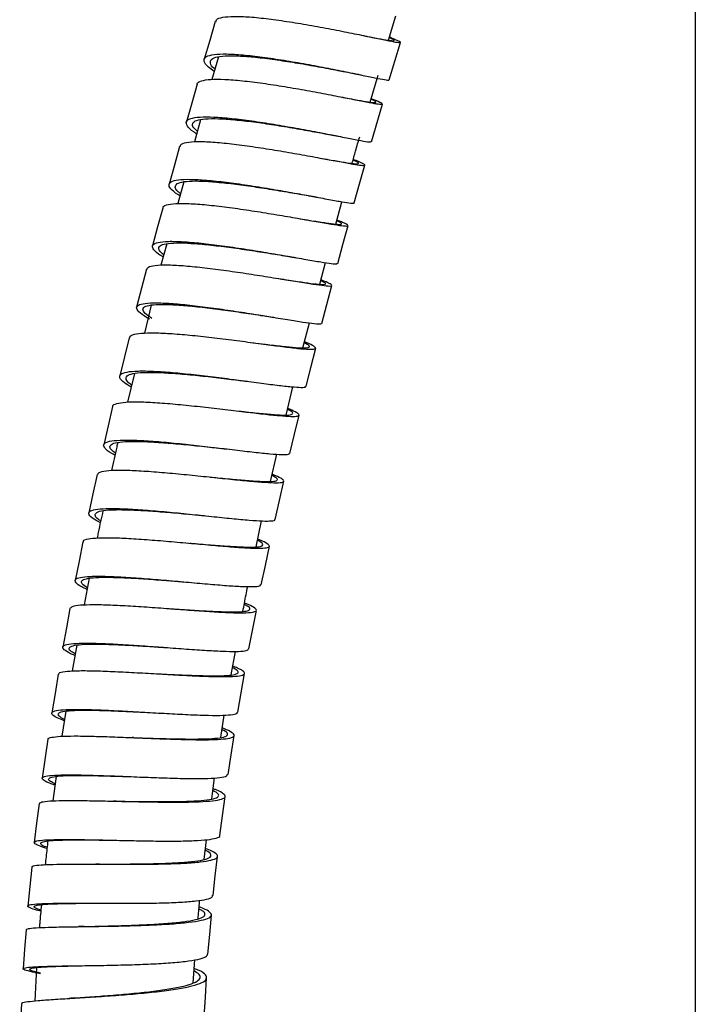
# Model space of a CAD drawing. Units: millimetres. Extents: x 68 to 1013, y 54 to 1620.
# Drawn here: x 687 to 739, y 780 to 855 of the extents above; entities that cross this region are included whole.
import ezdxf

# ---------------------------------------------------------------- set-up
doc = ezdxf.new("R2010")
doc.units = ezdxf.units.MM

msp = doc.modelspace()

# ---------------------------------------------------------------- linework, layer by layer
at = {"color": 7, "linetype": 'Continuous', "lineweight": 25}
for p, q in [((738.501, 922.738), (738.501, 707.892)), ((715.094, 853.365), (715.651, 855.237)), ((702.119, 852.109), (701.608, 850.381)), ((713.689, 848.649), (714.299, 850.696)), ((713.79, 845.623), (714.623, 848.497)), ((700.759, 847.303), (700.297, 845.613)), ((699.465, 842.565), (699.011, 840.9)), ((711.082, 839.328), (711.54, 841.04)), ((698.172, 837.827), (697.73, 836.206)), ((709.855, 834.744), (710.296, 836.391)), ((696.984, 833.143), (696.465, 831.005)), ((696.876, 832.067), (696.621, 832.213)), ((708.556, 829.892), (709.064, 831.789)), ((695.72, 827.937), (695.188, 825.748)), ((707.275, 824.761), (707.784, 826.912)), ((706.078, 819.699), (706.567, 821.765)), ((704.995, 814.694), (705.415, 816.678)), ((692.263, 812.296), (691.866, 810.27)), ((704.436, 806.905), (705.011, 809.849)), ((691.31, 807.194), (690.966, 805.223)), ((703.079, 804.921), (703.416, 806.723)), ((703.588, 802.078), (704.112, 805.032)), ((690.462, 802.158), (690.166, 800.24)), ((702.288, 800.143), (702.567, 801.852)), ((689.111, 800.01), (688.672, 797.044)), ((689.724, 797.165), (689.471, 795.306)), ((701.603, 795.457), (701.829, 797.064)), ((701.018, 790.831), (701.201, 792.342)), ((700.195, 781.416), (700.314, 783.174)), ((688.24, 782.589), (688.112, 780.044)), ((688.105, 782.208), (688.538, 782.163)), ((688.507, 782.117), (688.105, 782.208))]:
    msp.add_line(p, q, dxfattribs=at)
at = {"color": 7, "linetype": 'Continuous', "lineweight": 25, "flags": 128}
for points in [[(701.876, 854.79), (701.455, 853.355), (701.034, 851.92)], [(715.153, 850.336), (715.578, 851.77), (716.004, 853.204)], [(700.492, 850.012), (700.08, 848.573), (699.669, 847.135)], [(699.153, 845.267), (698.753, 843.825), (698.352, 842.383)], [(712.477, 840.954), (712.883, 842.394), (713.29, 843.835)], [(697.865, 840.56), (697.476, 839.114), (697.088, 837.669)], [(711.216, 836.329), (711.611, 837.773), (712.006, 839.217)], [(696.63, 835.882), (696.254, 834.432), (695.878, 832.982)], [(710.011, 831.749), (710.394, 833.198), (710.776, 834.646)], [(695.305, 830.651), (694.946, 829.197), (694.586, 827.742)], [(708.8, 826.947), (709.168, 828.4), (709.536, 829.853)], [(694.044, 825.407), (693.703, 823.948), (693.362, 822.488)], [(707.573, 821.831), (707.924, 823.289), (708.274, 824.746)], [(692.867, 820.215), (692.546, 818.751), (692.224, 817.286)], [(706.434, 816.784), (706.765, 818.246), (707.097, 819.709)], [(691.779, 815.079), (691.48, 813.609), (691.181, 812.14)], [(705.386, 811.808), (705.697, 813.275), (706.007, 814.743)], [(690.787, 809.999), (690.512, 808.525), (690.237, 807.051)], [(689.897, 804.975), (689.648, 803.497), (689.4, 802.018)], [(702.848, 797.331), (703.082, 798.814), (703.317, 800.296)], [(702.219, 792.669), (702.424, 794.156), (702.628, 795.642)], [(688.437, 795.105), (688.248, 793.617), (688.06, 792.13)], [(701.706, 788.094), (701.878, 789.584), (702.049, 791.074)], [(687.878, 790.262), (687.724, 788.771), (687.57, 787.28)], [(701.314, 783.608), (701.45, 785.101), (701.586, 786.594)], [(687.443, 785.479), (687.326, 783.985), (687.208, 782.492)], [(701.029, 778.82), (701.123, 780.316), (701.217, 781.812)], [(687.091, 779.836), (687.022, 778.342), (686.954, 776.847)]]:
    msp.add_lwpolyline(points, dxfattribs=at)
at = {"color": 7, "linetype": 'Continuous', "lineweight": 25}
for points, knots in [([(701.926, 854.773), (701.932, 854.827), (701.947, 854.99), (702.405, 855.134), (703.258, 855.207), (704.455, 855.16), (705.91, 855.011), (707.539, 854.781), (709.25, 854.494), (710.943, 854.177), (712.518, 853.862), (713.888, 853.577), (714.968, 853.352), (715.703, 853.21), (716.05, 853.171), (715.974, 853.256), (715.661, 853.399), (715.268, 853.554), (715.162, 853.595)], [0, 0, 0, 0, 0.033169, 0.100451, 0.167735, 0.235019, 0.302303, 0.369587, 0.436869, 0.50415, 0.571429, 0.638705, 0.70598, 0.773253, 0.840524, 0.907794, 0.975062, 1, 1, 1, 1]), ([(713.167, 853.723), (713.281, 853.701), (713.823, 853.595), (714.541, 853.456), (715.246, 853.333), (715.554, 853.316), (715.544, 853.383), (715.267, 853.509), (715.152, 853.562)], [0, 0, 0, 0, 0.053268, 0.25423, 0.455187, 0.656136, 0.857083, 1, 1, 1, 1]), ([(701.789, 850.993), (701.631, 851.106), (701.222, 851.398), (700.98, 851.762), (701.058, 852.077), (701.549, 852.268), (702.417, 852.336), (703.609, 852.291), (705.064, 852.142), (706.693, 851.912), (708.403, 851.625), (710.095, 851.309), (711.67, 850.994), (713.037, 850.709), (714.122, 850.483), (714.835, 850.348), (715.164, 850.3), (715.12, 850.34), (715.11, 850.35)], [0, 0, 0, 0, 0.042091, 0.109077, 0.176058, 0.243033, 0.31, 0.376958, 0.443907, 0.510846, 0.577778, 0.644702, 0.711619, 0.778534, 0.845447, 0.91236, 0.979276, 1, 1, 1, 1]), ([(701.843, 851.174), (701.83, 851.184), (701.602, 851.36), (701.477, 851.622), (701.534, 851.932), (701.998, 852.122), (702.807, 852.199), (703.918, 852.169), (705.274, 852.045), (706.789, 851.845), (708.383, 851.591), (709.951, 851.312), (711.309, 851.053), (712.016, 850.915), (712.315, 850.856)], [0, 0, 0, 0, 0.005407, 0.098126, 0.19084, 0.283544, 0.376237, 0.468917, 0.561583, 0.654236, 0.746875, 0.839504, 0.932124, 1, 1, 1, 1]), ([(712.288, 850.861), (712.393, 850.841), (712.606, 850.799), (712.82, 850.754), (712.928, 850.732)], [0, 0, 0, 0, 0.496141, 1, 1, 1, 1]), ([(700.509, 850.005), (700.506, 850.017), (700.472, 850.145), (700.785, 850.282), (701.473, 850.402), (702.549, 850.397), (703.907, 850.288), (705.477, 850.093), (707.168, 849.833), (708.882, 849.534), (710.517, 849.227), (711.983, 848.939), (713.188, 848.7), (714.071, 848.533), (714.576, 848.462), (714.674, 848.503), (714.417, 848.643), (713.967, 848.824), (713.765, 848.905)], [0, 0, 0, 0, 0.00652, 0.073623, 0.140728, 0.207833, 0.274938, 0.342043, 0.409147, 0.476249, 0.54335, 0.610448, 0.677544, 0.744637, 0.811729, 0.878819, 0.945909, 1, 1, 1, 1]), ([(711.532, 849.024), (711.567, 849.018), (712.055, 848.928), (712.786, 848.791), (713.626, 848.647), (714.099, 848.594), (714.178, 848.65), (714.043, 848.745), (713.791, 848.854), (713.755, 848.869)], [0, 0, 0, 0, 0.014751, 0.205454, 0.396149, 0.586839, 0.777524, 0.968206, 1, 1, 1, 1]), ([(700.462, 846.217), (700.382, 846.267), (700.012, 846.499), (699.706, 846.83), (699.607, 847.182), (699.936, 847.412), (700.655, 847.523), (701.721, 847.52), (703.081, 847.412), (704.65, 847.217), (706.34, 846.957), (708.053, 846.659), (709.688, 846.352), (711.152, 846.064), (712.359, 845.824), (713.23, 845.661), (713.722, 845.587), (713.74, 845.621), (713.748, 845.636)], [0, 0, 0, 0, 0.018288, 0.085103, 0.151914, 0.218719, 0.285516, 0.352304, 0.419081, 0.485849, 0.552607, 0.619357, 0.6861, 0.752839, 0.819575, 0.886311, 0.95305, 1, 1, 1, 1]), ([(700.514, 846.407), (700.405, 846.504), (700.129, 846.752), (700.105, 847.039), (700.398, 847.27), (701.073, 847.385), (702.066, 847.396), (703.333, 847.308), (704.793, 847.141), (706.368, 846.912), (707.958, 846.649), (709.454, 846.382), (710.296, 846.225), (710.699, 846.15)], [0, 0, 0, 0, 0.061818, 0.156445, 0.251061, 0.345666, 0.440257, 0.534833, 0.629393, 0.723939, 0.818473, 0.912997, 1, 1, 1, 1]), ([(699.195, 845.254), (699.215, 845.322), (699.264, 845.485), (699.813, 845.61), (700.731, 845.652), (701.986, 845.583), (703.48, 845.425), (705.136, 845.194), (706.854, 844.919), (708.534, 844.623), (710.081, 844.338), (711.401, 844.09), (712.425, 843.904), (713.083, 843.806), (713.359, 843.807), (713.193, 843.932), (712.855, 844.086), (712.476, 844.234), (712.403, 844.263)], [0, 0, 0, 0, 0.047179, 0.114104, 0.181029, 0.247955, 0.314881, 0.381806, 0.448728, 0.51565, 0.582568, 0.649485, 0.716399, 0.783311, 0.850221, 0.91713, 0.984037, 1, 1, 1, 1]), ([(710.646, 846.16), (710.746, 846.141), (710.948, 846.103), (711.154, 846.063), (711.257, 846.043)], [0, 0, 0, 0, 0.4964949, 1, 1, 1, 1]), ([(712.325, 843.973), (712.407, 844.287), (712.585, 844.968), (712.79, 845.641), (712.902, 846.004)], [0, 0, 0, 0, 0.459758, 1, 1, 1, 1]), ([(709.852, 844.377), (710.251, 844.307), (711.073, 844.162), (711.994, 844.009), (712.617, 843.928), (712.858, 843.948), (712.786, 844.041), (712.498, 844.172), (712.391, 844.22)], [0, 0, 0, 0, 0.170172, 0.351128, 0.532078, 0.713022, 0.893963, 1, 1, 1, 1]), ([(699.17, 841.481), (698.953, 841.632), (698.5, 841.946), (698.285, 842.307), (698.435, 842.578), (699.001, 842.729), (699.929, 842.768), (701.181, 842.699), (702.674, 842.541), (704.329, 842.311), (706.046, 842.036), (707.726, 841.741), (709.273, 841.455), (710.589, 841.208), (711.62, 841.021), (712.247, 840.932), (712.522, 840.909), (712.463, 840.955), (712.457, 840.96)], [0, 0, 0, 0, 0.060922, 0.127529, 0.19413, 0.260723, 0.327306, 0.393879, 0.460441, 0.526992, 0.593534, 0.660068, 0.726596, 0.793122, 0.859646, 0.926173, 0.992704, 1, 1, 1, 1]), ([(699.22, 841.666), (699.16, 841.711), (698.894, 841.909), (698.782, 842.172), (698.91, 842.44), (699.443, 842.592), (700.308, 842.642), (701.474, 842.591), (702.864, 842.457), (704.403, 842.257), (706.007, 842.014), (707.549, 841.757), (708.59, 841.574), (709.018, 841.499), (709.041, 841.495)], [0, 0, 0, 0, 0.027995, 0.124691, 0.221377, 0.31805, 0.414709, 0.511351, 0.607976, 0.704585, 0.80118, 0.897762, 0.994335, 1, 1, 1, 1]), ([(709.045, 841.494), (709.139, 841.478), (709.329, 841.444), (709.523, 841.408), (709.621, 841.39)], [0, 0, 0, 0, 0.496854, 1, 1, 1, 1]), ([(697.908, 840.547), (697.903, 840.579), (697.881, 840.714), (698.258, 840.841), (699.018, 840.926), (700.156, 840.896), (701.559, 840.776), (703.163, 840.579), (704.869, 840.329), (706.578, 840.051), (708.193, 839.772), (709.615, 839.521), (710.769, 839.323), (711.579, 839.201), (712.015, 839.171), (712.022, 839.255), (711.74, 839.406), (711.317, 839.574), (711.164, 839.635)], [0, 0, 0, 0, 0.020538, 0.087793, 0.155049, 0.222306, 0.289563, 0.356819, 0.424074, 0.491326, 0.558576, 0.625823, 0.693068, 0.76031, 0.82755, 0.894789, 0.962027, 1, 1, 1, 1]), ([(708.286, 839.753), (708.617, 839.698), (709.401, 839.569), (710.362, 839.415), (711.125, 839.314), (711.523, 839.302), (711.567, 839.382), (711.289, 839.522), (711.152, 839.591)], [0, 0, 0, 0, 0.1287389, 0.3039993, 0.4792521, 0.6544997, 0.8297427, 1, 1, 1, 1]), ([(697.899, 836.824), (697.773, 836.9), (697.37, 837.143), (697.083, 837.461), (697.055, 837.766), (697.461, 837.954), (698.243, 838.034), (699.373, 838.005), (700.777, 837.885), (702.38, 837.688), (704.085, 837.438), (705.793, 837.161), (707.407, 836.882), (708.827, 836.632), (709.985, 836.433), (710.778, 836.316), (711.191, 836.278), (711.172, 836.326), (711.165, 836.343)], [0, 0, 0, 0, 0.030184, 0.097077, 0.163965, 0.230844, 0.297713, 0.364571, 0.431417, 0.498252, 0.565076, 0.631891, 0.6987, 0.765503, 0.832305, 0.899109, 0.965916, 1, 1, 1, 1]), ([(697.943, 836.986), (697.812, 837.104), (697.532, 837.357), (697.55, 837.631), (697.919, 837.821), (698.651, 837.907), (699.704, 837.894), (701.011, 837.795), (702.502, 837.626), (704.092, 837.406), (705.669, 837.163), (706.838, 836.972), (707.383, 836.882), (707.497, 836.864)], [0, 0, 0, 0, 0.086423, 0.18511, 0.283783, 0.382441, 0.481081, 0.579703, 0.678306, 0.776892, 0.875464, 0.974025, 1, 1, 1, 1]), ([(707.483, 836.866), (707.57, 836.851), (707.746, 836.822), (707.926, 836.791), (708.017, 836.775)], [0, 0, 0, 0, 0.497257, 1, 1, 1, 1]), ([(696.643, 835.879), (696.69, 835.954), (696.787, 836.112), (697.429, 836.219), (698.42, 836.231), (699.724, 836.148), (701.26, 835.985), (702.937, 835.764), (704.659, 835.507), (706.325, 835.241), (707.837, 834.992), (709.111, 834.786), (710.067, 834.646), (710.657, 834.592), (710.85, 834.635), (710.6, 834.797), (710.266, 834.95), (709.945, 835.072), (709.943, 835.073)], [0, 0, 0, 0, 0.062244, 0.129205, 0.196166, 0.263127, 0.330088, 0.397046, 0.464004, 0.530958, 0.59791, 0.664859, 0.731805, 0.798749, 0.865691, 0.932632, 0.999572, 1, 1, 1, 1]), ([(706.728, 835.173), (706.996, 835.131), (707.739, 835.017), (708.732, 834.867), (709.628, 834.75), (710.185, 834.71), (710.34, 834.771), (710.245, 834.873), (709.987, 834.988), (709.927, 835.014)], [0, 0, 0, 0, 0.096159, 0.266806, 0.437445, 0.608079, 0.778708, 0.949333, 1, 1, 1, 1]), ([(696.621, 832.213), (696.404, 832.361), (695.971, 832.655), (695.81, 832.979), (696.039, 833.204), (696.669, 833.32), (697.667, 833.332), (698.967, 833.249), (700.503, 833.087), (702.179, 832.866), (703.899, 832.609), (705.565, 832.343), (707.076, 832.095), (708.351, 831.888), (709.298, 831.751), (709.897, 831.691), (709.962, 831.734), (709.993, 831.754)], [0, 0, 0, 0, 0.067179, 0.134338, 0.201495, 0.268643, 0.335778, 0.402901, 0.470011, 0.53711, 0.604198, 0.671277, 0.738351, 0.805423, 0.872495, 0.93957, 1, 1, 1, 1]), ([(697.045, 832.117), (696.845, 832.257), (696.445, 832.539), (696.299, 832.853), (696.515, 833.075), (697.103, 833.196), (698.033, 833.219), (699.244, 833.155), (700.672, 833.017), (702.234, 832.825), (703.827, 832.601), (705.11, 832.407), (705.766, 832.306), (705.965, 832.275)], [0, 0, 0, 0, 0.095914, 0.1918, 0.287683, 0.38355, 0.479399, 0.575229, 0.671039, 0.766831, 0.862607, 0.958372, 1, 1, 1, 1]), ([(705.958, 832.276), (706.034, 832.264), (706.188, 832.241), (706.346, 832.215), (706.426, 832.202)], [0, 0, 0, 0, 0.497951, 1, 1, 1, 1]), ([(695.356, 830.637), (695.358, 830.686), (695.364, 830.832), (695.812, 830.966), (696.658, 831.044), (697.854, 831.024), (699.312, 830.923), (700.951, 830.76), (702.676, 830.555), (704.385, 830.332), (705.979, 830.118), (707.368, 829.937), (708.467, 829.812), (709.219, 829.762), (709.579, 829.803), (709.513, 829.951), (709.198, 830.136), (708.795, 830.305), (708.68, 830.353)], [0, 0, 0, 0, 0.033827, 0.100936, 0.168047, 0.235158, 0.302269, 0.369377, 0.436483, 0.503586, 0.570686, 0.637781, 0.704873, 0.771962, 0.839047, 0.906131, 0.973213, 1, 1, 1, 1]), ([(704.725, 830.284), (705.057, 830.244), (705.889, 830.141), (707.023, 830.006), (708.05, 829.904), (708.754, 829.872), (709.08, 829.928), (709.072, 830.056), (708.785, 830.212), (708.66, 830.28)], [0, 0, 0, 0, 0.103119, 0.25846, 0.413792, 0.569117, 0.724435, 0.879747, 1, 1, 1, 1]), ([(695.464, 826.882), (695.273, 826.997), (694.821, 827.27), (694.541, 827.605), (694.602, 827.884), (695.078, 828.06), (695.939, 828.134), (697.129, 828.116), (698.587, 828.015), (700.224, 827.852), (701.948, 827.647), (703.656, 827.426), (705.249, 827.212), (706.635, 827.031), (707.739, 826.905), (708.467, 826.861), (708.806, 826.877), (708.766, 826.944), (708.757, 826.959)], [0, 0, 0, 0, 0.0484832, 0.1151057, 0.1817194, 0.2483217, 0.3149098, 0.3814832, 0.4480404, 0.5145829, 0.5811116, 0.6476295, 0.7141386, 0.780643, 0.8471467, 0.9136533, 0.9801664, 1, 1, 1, 1]), ([(695.503, 827.041), (695.466, 827.065), (695.201, 827.238), (695.041, 827.484), (695.085, 827.762), (695.535, 827.939), (696.336, 828.022), (697.445, 828.02), (698.802, 827.941), (700.328, 827.804), (701.924, 827.629), (703.184, 827.477), (703.831, 827.398), (703.994, 827.378)], [0, 0, 0, 0, 0.0169505, 0.1223505, 0.227737, 0.3331032, 0.4384463, 0.5437637, 0.6490545, 0.7543198, 0.8595617, 0.9647852, 1, 1, 1, 1]), ([(703.989, 827.378), (704.047, 827.371), (704.164, 827.357), (704.285, 827.341), (704.346, 827.333)], [0, 0, 0, 0, 0.498821, 1, 1, 1, 1]), ([(694.063, 825.401), (694.059, 825.412), (694.016, 825.524), (694.318, 825.648), (694.995, 825.762), (696.066, 825.777), (697.426, 825.713), (699.003, 825.583), (700.707, 825.407), (702.436, 825.208), (704.09, 825.009), (705.575, 824.833), (706.8, 824.704), (707.701, 824.642), (708.22, 824.662), (708.329, 824.776), (708.071, 824.972), (707.608, 825.175), (707.395, 825.268)], [0, 0, 0, 0, 0.007218, 0.074092, 0.140968, 0.207844, 0.27472, 0.341595, 0.408467, 0.475335, 0.542201, 0.609061, 0.675918, 0.742771, 0.809621, 0.876469, 0.943315, 1, 1, 1, 1]), ([(703.077, 825.129), (703.341, 825.1), (704.121, 825.014), (705.266, 824.891), (706.411, 824.786), (707.249, 824.742), (707.739, 824.774), (707.827, 824.899), (707.688, 825.039), (707.423, 825.165), (707.376, 825.187)], [0, 0, 0, 0, 0.076443, 0.22506, 0.373668, 0.522266, 0.670857, 0.819443, 0.968024, 1, 1, 1, 1]), ([(694.221, 821.696), (694.136, 821.74), (693.749, 821.942), (693.419, 822.227), (693.297, 822.53), (693.609, 822.734), (694.316, 822.842), (695.377, 822.859), (696.737, 822.795), (698.313, 822.666), (700.015, 822.49), (701.743, 822.291), (703.396, 822.092), (704.879, 821.917), (706.105, 821.788), (706.993, 821.729), (707.497, 821.738), (707.52, 821.812), (707.53, 821.842)], [0, 0, 0, 0, 0.018973, 0.085804, 0.152627, 0.219438, 0.286235, 0.353015, 0.419779, 0.486526, 0.553257, 0.619975, 0.686683, 0.753385, 0.820084, 0.886785, 0.953493, 1, 1, 1, 1]), ([(694.256, 821.859), (694.139, 821.945), (693.846, 822.16), (693.802, 822.412), (694.078, 822.619), (694.742, 822.733), (695.729, 822.763), (696.996, 822.718), (698.463, 822.612), (700.043, 822.464), (701.389, 822.321), (702.137, 822.239), (702.381, 822.213)], [0, 0, 0, 0, 0.07284, 0.182216, 0.29157, 0.4009, 0.510201, 0.619472, 0.728714, 0.837929, 0.947121, 1, 1, 1, 1]), ([(694.437, 822.656), (694.41, 822.544), (694.237, 821.838), (694.091, 821.126), (693.969, 820.527)], [0, 0, 0, 0, 0.15885, 1, 1, 1, 1]), ([(702.376, 822.213), (702.425, 822.208), (702.521, 822.197), (702.623, 822.185), (702.674, 822.179)], [0, 0, 0, 0, 0.499056, 1, 1, 1, 1]), ([(692.908, 820.204), (692.923, 820.262), (692.96, 820.401), (693.496, 820.516), (694.407, 820.569), (695.66, 820.538), (697.159, 820.443), (698.825, 820.298), (700.558, 820.125), (702.256, 819.945), (703.823, 819.782), (705.163, 819.656), (706.205, 819.586), (706.879, 819.591), (707.167, 819.679), (707.007, 819.867), (706.668, 820.057), (706.283, 820.212), (706.206, 820.242)], [0, 0, 0, 0, 0.047832, 0.114679, 0.181528, 0.248377, 0.315224, 0.382069, 0.44891, 0.515748, 0.582582, 0.649411, 0.716236, 0.783057, 0.849875, 0.916691, 0.983506, 1, 1, 1, 1]), ([(701.482, 820.026), (701.682, 820.007), (702.408, 819.938), (703.553, 819.829), (704.805, 819.726), (705.774, 819.676), (706.407, 819.694), (706.66, 819.793), (706.591, 819.944), (706.297, 820.096), (706.185, 820.153)], [0, 0, 0, 0, 0.054474, 0.197564, 0.340644, 0.483715, 0.626777, 0.769832, 0.912883, 1, 1, 1, 1]), ([(693.107, 816.534), (692.88, 816.659), (692.406, 816.922), (692.164, 817.224), (692.292, 817.453), (692.842, 817.589), (693.762, 817.64), (695.011, 817.61), (696.509, 817.515), (698.173, 817.371), (699.904, 817.198), (701.601, 817.019), (703.167, 816.855), (704.503, 816.731), (705.553, 816.659), (706.192, 816.672), (706.476, 816.715), (706.421, 816.783), (706.416, 816.789)], [0, 0, 0, 0, 0.061113, 0.127798, 0.194472, 0.261131, 0.327773, 0.394396, 0.461001, 0.527589, 0.594161, 0.660722, 0.727274, 0.793822, 0.860371, 0.926926, 0.993489, 1, 1, 1, 1]), ([(693.14, 816.688), (693.078, 816.726), (692.799, 816.892), (692.668, 817.115), (692.775, 817.345), (693.292, 817.485), (694.148, 817.546), (695.311, 817.532), (696.706, 817.458), (698.252, 817.339), (699.666, 817.211), (700.505, 817.13), (700.826, 817.1)], [0, 0, 0, 0, 0.032414, 0.144792, 0.25715, 0.369481, 0.481781, 0.594048, 0.706282, 0.818485, 0.93066, 1, 1, 1, 1]), ([(693.307, 817.46), (693.183, 816.908), (693.028, 816.215), (692.893, 815.518), (692.866, 815.376)], [0, 0, 0, 0, 0.796365, 1, 1, 1, 1]), ([(700.818, 817.101), (700.856, 817.097), (700.931, 817.09), (701.011, 817.081), (701.05, 817.077)], [0, 0, 0, 0, 0.499495, 1, 1, 1, 1]), ([(691.824, 815.068), (691.815, 815.095), (691.781, 815.206), (692.145, 815.316), (692.893, 815.4), (694.026, 815.401), (695.431, 815.339), (697.043, 815.227), (698.762, 815.083), (700.488, 814.927), (702.122, 814.781), (703.565, 814.663), (704.738, 814.594), (705.565, 814.59), (706.013, 814.66), (706.029, 814.82), (705.737, 815.025), (705.291, 815.21), (705.12, 815.281)], [0, 0, 0, 0, 0.021116, 0.088058, 0.155003, 0.221948, 0.288892, 0.355834, 0.422772, 0.489706, 0.556636, 0.623561, 0.690482, 0.757398, 0.824311, 0.891222, 0.958131, 1, 1, 1, 1]), ([(699.94, 814.976), (700.081, 814.965), (700.755, 814.911), (701.895, 814.818), (703.24, 814.724), (704.333, 814.673), (705.102, 814.683), (705.526, 814.762), (705.524, 814.929), (705.364, 815.076), (705.114, 815.188), (705.101, 815.194)], [0, 0, 0, 0, 0.036336, 0.17296, 0.309573, 0.446176, 0.58277, 0.719358, 0.855939, 0.992516, 1, 1, 1, 1]), ([(692.096, 811.442), (691.951, 811.509), (691.516, 811.711), (691.194, 811.973), (691.141, 812.221), (691.526, 812.381), (692.295, 812.46), (693.42, 812.463), (694.825, 812.402), (696.435, 812.29), (698.152, 812.146), (699.877, 811.991), (701.509, 811.844), (702.949, 811.728), (704.125, 811.658), (704.934, 811.658), (705.356, 811.706), (705.34, 811.791), (705.335, 811.819)], [0, 0, 0, 0, 0.033137, 0.09992, 0.166691, 0.233447, 0.300185, 0.366904, 0.433603, 0.500282, 0.566944, 0.633592, 0.700229, 0.766861, 0.833491, 0.900126, 0.966769, 1, 1, 1, 1]), ([(692.12, 811.565), (691.966, 811.67), (691.652, 811.884), (691.642, 812.118), (691.993, 812.283), (692.712, 812.37), (693.759, 812.387), (695.066, 812.344), (696.563, 812.254), (698.023, 812.145), (698.94, 812.071), (699.328, 812.04)], [0, 0, 0, 0, 0.10993, 0.225137, 0.340317, 0.455462, 0.570572, 0.685644, 0.800681, 0.915686, 1, 1, 1, 1]), ([(699.317, 812.041), (699.343, 812.039), (699.395, 812.034), (699.45, 812.029), (699.478, 812.027)], [0, 0, 0, 0, 0.499763, 1, 1, 1, 1]), ([(703.986, 809.776), (704.061, 810.197), (704.174, 810.83), (704.31, 811.458), (704.355, 811.669)], [0, 0, 0, 0, 0.664619, 1, 1, 1, 1]), ([(690.805, 809.995), (690.843, 810.054), (690.924, 810.177), (691.547, 810.272), (692.529, 810.305), (693.831, 810.275), (695.372, 810.195), (697.06, 810.082), (698.798, 809.953), (700.483, 809.828), (702.015, 809.725), (703.308, 809.663), (704.282, 809.656), (704.885, 809.717), (705.086, 809.853), (704.841, 810.076), (704.483, 810.268), (704.13, 810.401), (704.104, 810.411)], [0, 0, 0, 0, 0.060588, 0.127327, 0.194067, 0.260806, 0.327544, 0.394278, 0.461008, 0.527734, 0.594454, 0.66117, 0.727881, 0.794587, 0.861291, 0.927993, 0.994694, 1, 1, 1, 1]), ([(698.45, 809.978), (698.542, 809.973), (699.169, 809.932), (700.302, 809.857), (701.728, 809.776), (702.932, 809.732), (703.837, 809.74), (704.406, 809.809), (704.571, 809.954), (704.462, 810.118), (704.17, 810.259), (704.084, 810.301)], [0, 0, 0, 0, 0.022832, 0.154522, 0.286201, 0.417869, 0.549528, 0.681178, 0.812822, 0.944461, 1, 1, 1, 1]), ([(691.172, 806.399), (691.129, 806.416), (690.759, 806.564), (690.399, 806.783), (690.159, 807.044), (690.377, 807.221), (690.986, 807.325), (691.975, 807.357), (693.273, 807.327), (694.812, 807.248), (696.498, 807.135), (698.234, 807.007), (699.918, 806.882), (701.447, 806.78), (702.741, 806.717), (703.704, 806.713), (704.314, 806.766), (704.383, 806.863), (704.416, 806.908)], [0, 0, 0, 0, 0.008548, 0.075239, 0.141919, 0.208583, 0.275229, 0.341855, 0.408458, 0.475041, 0.541604, 0.60815, 0.674683, 0.741209, 0.807731, 0.874256, 0.940789, 1, 1, 1, 1]), ([(691.195, 806.531), (691.094, 806.585), (690.789, 806.747), (690.673, 806.948), (690.856, 807.13), (691.43, 807.24), (692.349, 807.283), (693.557, 807.27), (694.989, 807.21), (696.468, 807.124), (697.444, 807.061), (697.886, 807.032)], [0, 0, 0, 0, 0.059635, 0.179915, 0.300166, 0.42038, 0.540555, 0.660688, 0.780779, 0.900833, 1, 1, 1, 1]), ([(697.874, 807.033), (697.887, 807.032), (697.915, 807.03), (697.943, 807.028), (697.958, 807.027)], [0, 0, 0, 0, 0.499936, 1, 1, 1, 1]), ([(689.948, 804.966), (689.944, 805), (689.933, 805.1), (690.36, 805.194), (691.186, 805.253), (692.37, 805.251), (693.825, 805.202), (695.465, 805.121), (697.196, 805.022), (698.917, 804.922), (700.523, 804.84), (701.925, 804.79), (703.035, 804.788), (703.794, 804.845), (704.157, 804.97), (704.089, 805.17), (703.758, 805.381), (703.334, 805.547), (703.205, 805.597)], [0, 0, 0, 0, 0.034169, 0.101089, 0.168011, 0.234932, 0.301852, 0.368769, 0.435681, 0.502589, 0.569492, 0.636389, 0.703281, 0.770168, 0.837051, 0.903932, 0.970812, 1, 1, 1, 1]), ([(697.011, 805.032), (697.068, 805.029), (697.656, 805.002), (698.784, 804.945), (700.276, 804.883), (701.581, 804.85), (702.613, 804.862), (703.324, 804.928), (703.652, 805.06), (703.635, 805.242), (703.327, 805.413), (703.185, 805.491)], [0, 0, 0, 0, 0.013404, 0.139132, 0.264849, 0.390555, 0.516251, 0.641937, 0.767616, 0.89329, 1, 1, 1, 1]), ([(690.35, 801.431), (690.155, 801.509), (689.684, 801.697), (689.372, 801.924), (689.398, 802.116), (689.847, 802.238), (690.687, 802.294), (691.864, 802.294), (693.318, 802.245), (694.956, 802.164), (696.685, 802.066), (698.403, 801.967), (700.008, 801.884), (701.406, 801.835), (702.52, 801.833), (703.254, 801.894), (703.596, 801.978), (703.555, 802.066), (703.546, 802.086)], [0, 0, 0, 0, 0.047026, 0.113835, 0.180629, 0.247404, 0.314157, 0.380887, 0.447594, 0.514278, 0.580943, 0.647593, 0.714233, 0.780867, 0.847502, 0.914143, 0.980797, 1, 1, 1, 1]), ([(690.367, 801.538), (690.335, 801.552), (690.061, 801.67), (689.88, 801.839), (689.889, 802.034), (690.312, 802.16), (691.093, 802.226), (692.189, 802.239), (693.541, 802.208), (695.009, 802.148), (696.023, 802.099), (696.501, 802.076)], [0, 0, 0, 0, 0.016505, 0.141238, 0.265941, 0.390606, 0.515227, 0.639802, 0.76433, 0.888814, 1, 1, 1, 1]), ([(689.132, 800.006), (689.126, 800.014), (689.068, 800.086), (689.351, 800.168), (690.005, 800.248), (691.061, 800.27), (692.413, 800.251), (693.989, 800.2), (695.697, 800.132), (697.435, 800.062), (699.1, 800.004), (700.597, 799.973), (701.833, 799.983), (702.742, 800.044), (703.265, 800.165), (703.372, 800.35), (703.105, 800.583), (702.628, 800.783), (702.408, 800.874)], [0, 0, 0, 0, 0.007479, 0.074301, 0.141125, 0.20795, 0.274773, 0.341593, 0.40841, 0.475222, 0.542027, 0.608827, 0.675622, 0.742411, 0.809196, 0.875978, 0.942758, 1, 1, 1, 1]), ([(695.628, 800.135), (695.664, 800.134), (696.225, 800.117), (697.353, 800.08), (698.896, 800.04), (700.29, 800.025), (701.439, 800.048), (702.285, 800.118), (702.777, 800.242), (702.862, 800.43), (702.714, 800.603), (702.439, 800.728), (702.388, 800.751)], [0, 0, 0, 0, 0.008427, 0.128963, 0.249488, 0.370002, 0.490505, 0.610998, 0.731482, 0.851961, 0.972436, 1, 1, 1, 1]), ([(695.625, 800.135), (695.61, 800.136), (695.58, 800.137), (695.548, 800.138), (695.532, 800.139)], [0, 0, 0, 0, 0.499917, 1, 1, 1, 1]), ([(689.637, 796.522), (689.541, 796.553), (689.129, 796.688), (688.762, 796.874), (688.603, 797.071), (688.884, 797.205), (689.567, 797.28), (690.612, 797.304), (691.964, 797.285), (693.537, 797.235), (695.243, 797.167), (696.979, 797.097), (698.642, 797.04), (700.136, 797.009), (701.372, 797.019), (702.267, 797.082), (702.774, 797.184), (702.795, 797.295), (702.803, 797.34)], [0, 0, 0, 0, 0.0200562, 0.0868923, 0.153714, 0.2205163, 0.2872958, 0.3540505, 0.4207796, 0.4874844, 0.5541672, 0.6208318, 0.687483, 0.754127, 0.8207694, 0.8874168, 0.9540752, 1, 1, 1, 1]), ([(689.65, 796.621), (689.518, 796.681), (689.194, 796.827), (689.115, 796.995), (689.362, 797.135), (690.002, 797.218), (690.973, 797.254), (692.231, 797.249), (693.657, 797.217), (694.682, 797.185), (695.175, 797.17)], [0, 0, 0, 0, 0.091416, 0.222654, 0.353851, 0.485001, 0.616098, 0.747141, 0.878133, 1, 1, 1, 1]), ([(688.479, 795.099), (688.486, 795.134), (688.503, 795.218), (689.016, 795.292), (689.907, 795.337), (691.15, 795.342), (692.643, 795.321), (694.311, 795.285), (696.05, 795.245), (697.757, 795.216), (699.335, 795.21), (700.685, 795.239), (701.735, 795.311), (702.413, 795.435), (702.699, 795.613), (702.532, 795.851), (702.184, 796.059), (701.79, 796.201), (701.712, 796.229)], [0, 0, 0, 0, 0.0478946, 0.1147526, 0.1816115, 0.2484696, 0.3153254, 0.382177, 0.449024, 0.515865, 0.5826998, 0.6495286, 0.7163516, 0.7831695, 0.8499834, 0.9167951, 0.9836052, 1, 1, 1, 1]), ([(694.303, 795.285), (694.338, 795.285), (694.884, 795.278), (696.02, 795.261), (697.599, 795.248), (699.068, 795.255), (700.323, 795.295), (701.299, 795.375), (701.935, 795.503), (702.185, 795.683), (702.109, 795.88), (701.807, 796.035), (701.693, 796.093)], [0, 0, 0, 0, 0.0079139, 0.1232155, 0.2385069, 0.3537864, 0.4690548, 0.5843124, 0.6995609, 0.8148022, 0.9300388, 1, 1, 1, 1]), ([(694.306, 795.285), (694.275, 795.286), (694.213, 795.287), (694.147, 795.288), (694.114, 795.289)], [0, 0, 0, 0, 0.499656, 1, 1, 1, 1]), ([(689.035, 791.674), (688.794, 791.751), (688.29, 791.911), (688.01, 792.092), (688.103, 792.231), (688.626, 792.319), (689.526, 792.362), (690.763, 792.368), (692.255, 792.348), (693.92, 792.311), (695.656, 792.272), (697.361, 792.243), (698.937, 792.237), (700.282, 792.267), (701.338, 792.338), (701.981, 792.466), (702.265, 792.579), (702.207, 792.666), (702.202, 792.673)], [0, 0, 0, 0, 0.061166, 0.127916, 0.194646, 0.261353, 0.328034, 0.394687, 0.461314, 0.527916, 0.594496, 0.66106, 0.727614, 0.794164, 0.860718, 0.92728, 0.993858, 1, 1, 1, 1]), ([(689.045, 791.764), (688.978, 791.787), (688.681, 791.89), (688.52, 792.026), (688.594, 792.171), (689.085, 792.265), (689.921, 792.319), (691.072, 792.337), (692.423, 792.332), (693.428, 792.318), (693.914, 792.312)], [0, 0, 0, 0, 0.0399146, 0.178561, 0.3171648, 0.4557166, 0.5942101, 0.7326419, 0.8710139, 1, 1, 1, 1]), ([(689.101, 792.25), (689.078, 792.05), (689.008, 791.447), (688.944, 790.844), (688.902, 790.442)], [0, 0, 0, 0, 0.332282, 1, 1, 1, 1]), ([(687.923, 790.257), (687.911, 790.271), (687.861, 790.332), (688.203, 790.396), (688.928, 790.455), (690.046, 790.48), (691.442, 790.485), (693.052, 790.479), (694.773, 790.472), (696.506, 790.475), (698.149, 790.498), (699.6, 790.551), (700.78, 790.642), (701.611, 790.777), (702.059, 790.958), (702.068, 791.189), (701.762, 791.427), (701.3, 791.603), (701.12, 791.671)], [0, 0, 0, 0, 0.020874, 0.08777, 0.154668, 0.221565, 0.288461, 0.355352, 0.422239, 0.48912, 0.555995, 0.622862, 0.689724, 0.75658, 0.823431, 0.890279, 0.957125, 1, 1, 1, 1]), ([(693.042, 790.48), (693.096, 790.48), (693.642, 790.483), (694.796, 790.487), (696.395, 790.503), (697.925, 790.537), (699.273, 790.6), (700.371, 790.697), (701.142, 790.836), (701.565, 791.017), (701.556, 791.246), (701.384, 791.423), (701.122, 791.533), (701.104, 791.54)], [0, 0, 0, 0, 0.011982, 0.120928, 0.229863, 0.338787, 0.4477, 0.556601, 0.665492, 0.774376, 0.883254, 0.992128, 1, 1, 1, 1]), ([(693.05, 790.48), (693.002, 790.48), (692.904, 790.48), (692.802, 790.48), (692.751, 790.48)], [0, 0, 0, 0, 0.499184, 1, 1, 1, 1]), ([(688.565, 786.9), (688.417, 786.936), (687.963, 787.047), (687.609, 787.188), (687.518, 787.324), (687.873, 787.416), (688.618, 787.473), (689.727, 787.499), (691.122, 787.504), (692.729, 787.498), (694.448, 787.491), (696.178, 787.494), (697.818, 787.518), (699.265, 787.571), (700.447, 787.662), (701.259, 787.799), (701.681, 787.944), (701.661, 788.062), (701.654, 788.101)], [0, 0, 0, 0, 0.03231, 0.099205, 0.166081, 0.232933, 0.299758, 0.366553, 0.433319, 0.500056, 0.56677, 0.633463, 0.700143, 0.766817, 0.833491, 0.900173, 0.96687, 1, 1, 1, 1]), ([(700.559, 786.314), (700.593, 786.697), (700.635, 787.165), (700.681, 787.634), (700.689, 787.72)], [0, 0, 0, 0, 0.816548, 1, 1, 1, 1]), ([(687.455, 785.477), (687.484, 785.507), (687.544, 785.568), (688.146, 785.627), (689.109, 785.668), (690.398, 785.694), (691.933, 785.716), (693.62, 785.74), (695.36, 785.777), (697.05, 785.834), (698.588, 785.918), (699.887, 786.034), (700.864, 786.188), (701.466, 786.381), (701.661, 786.613), (701.404, 786.883), (701.034, 787.087), (700.67, 787.204), (700.641, 787.213)], [0, 0, 0, 0, 0.062295, 0.128901, 0.195507, 0.262112, 0.328714, 0.395311, 0.461901, 0.528486, 0.595062, 0.661633, 0.728196, 0.794755, 0.861309, 0.927861, 0.994412, 1, 1, 1, 1]), ([(688.57, 786.964), (688.408, 787.021), (688.071, 787.14), (688.027, 787.272), (688.348, 787.372), (689.043, 787.437), (690.075, 787.475), (691.317, 787.492), (692.272, 787.497), (692.722, 787.499)], [0, 0, 0, 0, 0.136653, 0.283342, 0.429974, 0.576541, 0.723039, 0.869468, 1, 1, 1, 1]), ([(688.607, 787.385), (688.562, 786.906), (688.508, 786.323), (688.467, 785.739), (688.459, 785.635)], [0, 0, 0, 0, 0.821342, 1, 1, 1, 1]), ([(691.85, 785.716), (691.946, 785.718), (692.508, 785.732), (693.692, 785.758), (695.297, 785.805), (696.872, 785.87), (698.3, 785.961), (699.508, 786.082), (700.414, 786.238), (700.981, 786.43), (701.139, 786.659), (701.019, 786.868), (700.717, 787.008), (700.626, 787.05)], [0, 0, 0, 0, 0.021279, 0.125129, 0.228968, 0.332796, 0.436612, 0.540417, 0.644211, 0.747997, 0.851775, 0.95555, 1, 1, 1, 1]), ([(691.86, 785.717), (691.792, 785.715), (691.657, 785.712), (691.516, 785.71), (691.445, 785.709)], [0, 0, 0, 0, 0.498433, 1, 1, 1, 1]), ([(688.105, 782.208), (687.861, 782.262), (687.373, 782.37), (687.143, 782.489), (687.315, 782.578), (687.9, 782.64), (688.868, 782.681), (690.152, 782.708), (691.684, 782.729), (693.368, 782.754), (695.105, 782.791), (696.793, 782.848), (698.327, 782.932), (699.626, 783.049), (700.59, 783.204), (701.201, 783.387), (701.265, 783.539), (701.295, 783.611)], [0, 0, 0, 0, 0.0672853, 0.1345385, 0.2017739, 0.2689812, 0.3361565, 0.4033001, 0.4704123, 0.5374967, 0.6045578, 0.6716017, 0.7386356, 0.8056676, 0.8727055, 0.9397565, 1, 1, 1, 1]), ([(687.143, 779.834), (687.134, 779.852), (687.106, 779.908), (687.509, 779.986), (688.313, 780.073), (689.482, 780.157), (690.926, 780.246), (692.562, 780.346), (694.293, 780.462), (696.016, 780.6), (697.627, 780.764), (699.034, 780.957), (700.146, 781.181), (700.906, 781.434), (701.264, 781.718), (701.187, 782.027), (700.842, 782.294), (700.404, 782.461), (700.269, 782.513)], [0, 0, 0, 0, 0.033147, 0.100113, 0.16708, 0.234047, 0.301009, 0.367965, 0.434912, 0.501849, 0.568775, 0.63569, 0.702595, 0.769491, 0.83638, 0.903264, 0.970146, 1, 1, 1, 1]), ([(688.538, 782.163), (688.311, 782.217), (687.859, 782.326), (687.646, 782.449), (687.806, 782.545), (688.35, 782.615), (689.253, 782.666), (690.352, 782.701), (691.22, 782.721), (691.605, 782.73)], [0, 0, 0, 0, 0.147299, 0.294525, 0.44171, 0.588826, 0.735869, 0.882836, 1, 1, 1, 1]), ([(691.195, 780.265), (691.686, 780.3), (692.67, 780.37), (694.285, 780.493), (695.884, 780.636), (697.381, 780.804), (698.688, 780.999), (699.721, 781.222), (700.43, 781.473), (700.753, 781.751), (700.726, 782.038), (700.405, 782.239), (700.257, 782.333)], [0, 0, 0, 0, 0.100876, 0.202409, 0.303926, 0.405425, 0.506907, 0.608372, 0.709822, 0.811262, 0.912693, 1, 1, 1, 1]), ([(691.204, 780.265), (691.128, 780.26), (690.976, 780.249), (690.818, 780.24), (690.738, 780.235)], [0, 0, 0, 0, 0.49801, 1, 1, 1, 1])]:
    msp.add_open_spline(points, degree=3, knots=knots, dxfattribs=at)

doc.saveas('drawing.dxf')
